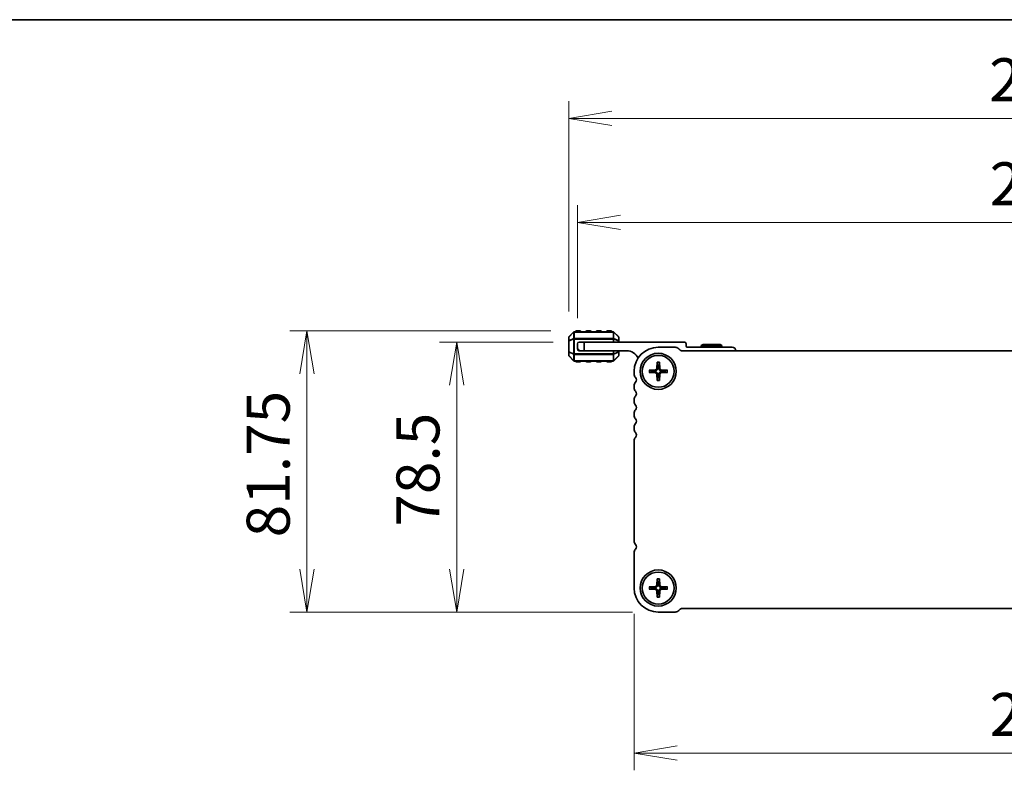
# Model space of a CAD drawing. Units: millimetres. Extents: x 0 to 8068, y 0 to 1405.
# Drawn here: x 1460 to 1746, y 1187 to 1405 of the extents above; entities that cross this region are included whole.
import ezdxf

# ---------------------------------------------------------------- set-up
doc = ezdxf.new("R2010")
doc.units = ezdxf.units.MM
for name, color, linetype, lineweight in [('Border (ISO)', 7, 'Continuous', 35), ('Dimension (ISO)', 7, 'Continuous', 18), ('Dimension (ISO) @ 1', 7, 'Continuous', 18), ('Visible (ISO)', 7, 'Continuous', 35), ('Visible Narrow (ISO)', 7, 'Continuous', 25)]:
    doc.layers.add(name, color=color, linetype=linetype, lineweight=lineweight)
doc.styles.add('Note Text (TK)', font='MS PGothic.ttf')
doc.dimstyles.new('Default - Method 1b (TK)', dxfattribs={"dimscale": 2.5, "dimtxt": 2.5, "dimasz": 2.5, "dimexe": 1, "dimexo": 1.5, "dimgap": 1, "dimtad": 1, "dimrnd": 1e-08, "dimdsep": 46, "dimtxsty": 'Note Text (TK)', "dimblk": 'OPEN', "dimcen": 0.09, "dimdle": 5, "dimclrd": 100, "dimclre": 100, "dimclrt": 7, "dimadec": 1, "dimazin": 1, "dimtfac": 1, "dimtmove": 0, "dimatfit": 3, "dimldrblk": 'OPEN', "dimfxl": 1, "dimtolj": 1, "dimlwd": -1, "dimlwe": -1, "dimarcsym": 0})

# ---------------------------------------------------------------- blocks, each defined once
blk = doc.blocks.new('図面枠 tk図枠')
at = {"layer": 'Border (ISO)'}
blk.add_line((14.5, 289), (405.5, 289), dxfattribs=at)
blk = doc.blocks.new('_Open')
at = {"color": 0, "linetype": 'ByBlock', "lineweight": -2}
for p, q in [((-1, 0.167), (0, 0)), ((-1, -0.167), (0, 0)), ((0, 0), (-1, 0))]:
    blk.add_line(p, q, dxfattribs=at)
blk = doc.blocks.new('*D45')
at = {"layer": 'Defpoints', "color": 0}
for p in [(1638.46, 1239.76), (1870.46, 1239.76), (1870.46, 1191.76)]:
    blk.add_point(p, dxfattribs=at)
at = {"layer": 'Dimension (ISO)', "color": 100}
for p, q in [((1638.46, 1232.26), (1638.46, 1186.76)), ((1870.46, 1232.26), (1870.46, 1186.76)), ((1650.96, 1191.76), (1857.96, 1191.76))]:
    blk.add_line(p, q, dxfattribs=at)
at = {"layer": 'Dimension (ISO)', "color": 100, "xscale": 12.5, "yscale": 12.5, "zscale": 12.5, "rotation": 180}
blk.add_blockref('_Open', (1638.46, 1191.76), dxfattribs=at)
at = {"layer": 'Dimension (ISO)', "color": 100, "xscale": 12.5, "yscale": 12.5, "zscale": 12.5}
blk.add_blockref('_Open', (1870.46, 1191.76), dxfattribs=at)
at = {"layer": 'Dimension (ISO)', "color": 7, "insert": (1741.75, 1203.01), "char_height": 12.5, "attachment_point": 4, "style": 'Note Text (TK)'}
blk.add_mtext('\\A1;232', dxfattribs=at)
blk = doc.blocks.new('*D46')
at = {"layer": 'Defpoints', "color": 0}
for p in [(1586.88, 1311.26), (1622.46, 1311.26), (1645.46, 1232.76)]:
    blk.add_point(p, dxfattribs=at)
at = {"layer": 'Dimension (ISO)', "color": 100}
for p, q in [((1614.96, 1311.26), (1581.88, 1311.26)), ((1586.88, 1245.26), (1586.88, 1298.76)), ((1637.96, 1232.76), (1581.88, 1232.76))]:
    blk.add_line(p, q, dxfattribs=at)
at = {"layer": 'Dimension (ISO)', "color": 100, "xscale": 12.5, "yscale": 12.5, "zscale": 12.5}
for p, rotation in [((1586.88, 1311.26), 90), ((1586.88, 1232.76), 270)]:
    blk.add_blockref('_Open', p, dxfattribs=dict(at, rotation=rotation))
at = {"layer": 'Dimension (ISO)', "color": 7, "insert": (1575.63, 1257.6), "char_height": 12.5, "attachment_point": 4, "rotation": 90, "style": 'Note Text (TK)'}
blk.add_mtext('\\A1;78.5', dxfattribs=at)
blk = doc.blocks.new('*D47')
at = {"layer": 'Defpoints', "color": 0}
for p in [(1543.36, 1314.51), (1621.71, 1314.51), (1645.46, 1232.76)]:
    blk.add_point(p, dxfattribs=at)
at = {"layer": 'Dimension (ISO)', "color": 100}
for p, q in [((1614.21, 1314.51), (1538.36, 1314.51)), ((1543.36, 1245.26), (1543.36, 1302.01)), ((1637.96, 1232.76), (1538.36, 1232.76))]:
    blk.add_line(p, q, dxfattribs=at)
at = {"layer": 'Dimension (ISO)', "color": 100, "xscale": 12.5, "yscale": 12.5, "zscale": 12.5}
for p, rotation in [((1543.36, 1314.51), 90), ((1543.36, 1232.76), 270)]:
    blk.add_blockref('_Open', p, dxfattribs=dict(at, rotation=rotation))
at = {"layer": 'Dimension (ISO)', "color": 7, "insert": (1532.11, 1254.5), "char_height": 12.5, "attachment_point": 4, "rotation": 90, "style": 'Note Text (TK)'}
blk.add_mtext('\\A1;81.75', dxfattribs=at)
blk = doc.blocks.new('*D49')
at = {"layer": 'Defpoints', "color": 0}
for p in [(1621.96, 1346.04), (1621.96, 1310.76), (1886.96, 1310.76)]:
    blk.add_point(p, dxfattribs=at)
at = {"layer": 'Dimension (ISO)', "color": 100}
for p, q in [((1621.96, 1318.26), (1621.96, 1351.04)), ((1886.96, 1318.26), (1886.96, 1351.04)), ((1874.46, 1346.04), (1634.46, 1346.04))]:
    blk.add_line(p, q, dxfattribs=at)
at = {"layer": 'Dimension (ISO)', "color": 100, "xscale": 12.5, "yscale": 12.5, "zscale": 12.5, "rotation": 180}
blk.add_blockref('_Open', (1621.96, 1346.04), dxfattribs=at)
at = {"layer": 'Dimension (ISO)', "color": 100, "xscale": 12.5, "yscale": 12.5, "zscale": 12.5}
blk.add_blockref('_Open', (1886.96, 1346.04), dxfattribs=at)
at = {"layer": 'Dimension (ISO)', "color": 7, "insert": (1741.75, 1357.29), "char_height": 12.5, "attachment_point": 4, "style": 'Note Text (TK)'}
blk.add_mtext('\\A1;265', dxfattribs=at)
blk = doc.blocks.new('*D50')
at = {"layer": 'Defpoints', "color": 0}
for p in [(1889.46, 1376.29), (1619.46, 1312.64), (1889.46, 1312.64)]:
    blk.add_point(p, dxfattribs=at)
at = {"layer": 'Dimension (ISO)', "color": 100}
for p, q in [((1619.46, 1320.14), (1619.46, 1381.29)), ((1889.46, 1320.14), (1889.46, 1381.29)), ((1631.96, 1376.29), (1876.96, 1376.29))]:
    blk.add_line(p, q, dxfattribs=at)
at = {"layer": 'Dimension (ISO)', "color": 100, "xscale": 12.5, "yscale": 12.5, "zscale": 12.5, "rotation": 180}
blk.add_blockref('_Open', (1619.46, 1376.29), dxfattribs=at)
at = {"layer": 'Dimension (ISO)', "color": 100, "xscale": 12.5, "yscale": 12.5, "zscale": 12.5}
blk.add_blockref('_Open', (1889.46, 1376.29), dxfattribs=at)
at = {"layer": 'Dimension (ISO)', "color": 7, "insert": (1741.6, 1387.54), "char_height": 12.5, "attachment_point": 4, "style": 'Note Text (TK)'}
blk.add_mtext('\\A1;270', dxfattribs=at)

msp = doc.modelspace()

# ---------------------------------------------------------------- linework, layer by layer
at = {"layer": 'Visible (ISO)'}
for p, q in [((1620.8705, 1314.1761), (1619.5462, 1312.8519)), ((1632.3341, 1314.264), (1621.0826, 1314.264)), ((1622.7083, 1314.514), (1621.7083, 1314.514)), ((1625.7083, 1314.514), (1624.7083, 1314.514)), ((1628.7083, 1314.514), (1627.7083, 1314.514)), ((1631.7083, 1314.514), (1630.7083, 1314.514)), ((1633.8705, 1312.8519), (1632.5462, 1314.1761)), ((1619.4583, 1312.6397), (1619.4583, 1311.5912)), ((1619.4583, 1311.5912), (1619.4583, 1308.4368)), ((1621.9583, 1309.764), (1621.9583, 1310.764)), ((1622.4583, 1311.264), (1623.9583, 1311.264)), ((1623.9583, 1311.264), (1623.9583, 1308.764)), ((1623.9583, 1311.264), (1653.0583, 1311.264)), ((1633.9583, 1311.5912), (1633.9583, 1312.6397)), ((1633.9583, 1311.264), (1633.9583, 1311.5912)), ((1653.5583, 1310.764), (1653.5583, 1310.064)), ((1658.478, 1310.564), (1657.9583, 1310.264)), ((1658.478, 1310.564), (1663.4387, 1310.564)), ((1663.4387, 1310.564), (1663.9583, 1310.264)), ((1619.4583, 1308.4368), (1619.4583, 1307.3883)), ((1621.9583, 1309.264), (1621.9583, 1309.764)), ((1622.4583, 1308.764), (1622.9583, 1308.764)), ((1623.9583, 1308.764), (1622.9583, 1308.764)), ((1636.2583, 1308.764), (1623.9583, 1308.764)), ((1633.9583, 1308.4368), (1633.9583, 1308.764)), ((1633.9583, 1307.3883), (1633.9583, 1308.4368)), ((1650.3365, 1309.764), (1645.4583, 1309.764)), ((1651.8114, 1308.9104), (1651.3972, 1309.3247)), ((1856.7517, 1308.764), (1652.1649, 1308.764)), ((1653.8583, 1309.764), (1666.9583, 1309.764)), ((1663.9583, 1310.264), (1657.9583, 1310.264)), ((1657.9583, 1310.264), (1657.9583, 1309.764)), ((1663.9583, 1310.264), (1663.9583, 1309.764)), ((1619.5462, 1307.1761), (1620.8705, 1305.8519)), ((1621.0826, 1305.764), (1632.3341, 1305.764)), ((1621.7083, 1305.514), (1622.7083, 1305.514)), ((1624.7083, 1305.514), (1625.7083, 1305.514)), ((1627.7083, 1305.514), (1628.7083, 1305.514)), ((1630.7083, 1305.514), (1631.7083, 1305.514)), ((1632.5462, 1305.8519), (1633.8705, 1307.1761)), ((1645.1335, 1305.4259), (1645.017, 1303.5598)), ((1645.7832, 1305.4259), (1645.8997, 1303.5598)), ((1638.4583, 1302.764), (1638.4583, 1301.9989)), ((1642.7964, 1303.0888), (1644.6625, 1303.2053)), ((1642.7964, 1302.4392), (1644.6625, 1302.3227)), ((1645.1335, 1300.1021), (1645.017, 1301.9682)), ((1645.7832, 1300.1021), (1645.8997, 1301.9682)), ((1648.1203, 1303.0888), (1646.2542, 1303.2053)), ((1648.1203, 1302.4392), (1646.2542, 1302.3227)), ((1638.4583, 1298.5291), (1638.4583, 1297.9989)), ((1638.4583, 1294.5291), (1638.4583, 1293.9989)), ((1638.4583, 1290.5291), (1638.4583, 1289.9989)), ((1638.4583, 1286.5291), (1638.4583, 1285.9989)), ((1638.4583, 1282.5291), (1638.4583, 1253.4989)), ((1638.4583, 1250.0291), (1638.4583, 1239.764)), ((1645.1335, 1242.4259), (1645.017, 1240.5598)), ((1645.7832, 1242.4259), (1645.8997, 1240.5598)), ((1642.7964, 1240.0888), (1644.6625, 1240.2053)), ((1642.7964, 1239.4392), (1644.6625, 1239.3227)), ((1645.1335, 1237.1021), (1645.017, 1238.9682)), ((1645.7832, 1237.1021), (1645.8997, 1238.9682)), ((1648.1203, 1240.0888), (1646.2542, 1240.2053)), ((1648.1203, 1239.4392), (1646.2542, 1239.3227)), ((1651.3972, 1233.2033), (1651.8114, 1233.6176)), ((1652.1649, 1233.764), (1856.7517, 1233.764)), ((1645.4583, 1232.764), (1650.3365, 1232.764))]:
    msp.add_line(p, q, dxfattribs=at)
for centre, radius in [((1645.4583, 1302.764), 5.25), ((1645.4583, 1302.764), 4.65), ((1645.4583, 1239.764), 5.25), ((1645.4583, 1239.764), 4.65)]:
    msp.add_circle(centre, radius, dxfattribs=at)
for centre, radius, start, end in [((1621.0826, 1313.964), 0.3, 90, 135), ((1621.7083, 1314.264), 0.25, 90, 180), ((1622.7083, 1314.264), 0.25, 0, 90), ((1624.7083, 1314.264), 0.25, 90, 180), ((1625.7083, 1314.264), 0.25, 0, 90), ((1627.7083, 1314.264), 0.25, 90, 180), ((1628.7083, 1314.264), 0.25, 0, 90), ((1630.7083, 1314.264), 0.25, 90, 180), ((1631.7083, 1314.264), 0.25, 0, 90), ((1632.3341, 1313.964), 0.3, 45, 90), ((1619.7583, 1312.6397), 0.3, 135, 180), ((1622.4583, 1310.764), 0.5, 90, 180), ((1633.6583, 1312.6397), 0.3, 0, 45), ((1653.0583, 1310.764), 0.5, 0, 90), ((1622.9583, 1309.764), 1, 180, 270), ((1622.4583, 1309.264), 0.5, 180, 270), ((1636.2583, 1305.088), 3.676, 24.380307, 90), ((1645.4583, 1302.764), 7, 90, 180), ((1650.3365, 1308.264), 1.5, 45.000001, 90), ((1652.1649, 1309.264), 0.5, 225.000001, 270), ((1653.8583, 1310.064), 0.3, 180, 270), ((1666.9583, 1308.764), 1, 0, 90), ((1619.7583, 1307.3883), 0.3, 180, 225), ((1621.0826, 1306.064), 0.3, 225, 270), ((1621.7083, 1305.764), 0.25, 180, 270), ((1622.7083, 1305.764), 0.25, 270, 0), ((1624.7083, 1305.764), 0.25, 180, 270), ((1625.7083, 1305.764), 0.25, 270, 0), ((1627.7083, 1305.764), 0.25, 180, 270), ((1628.7083, 1305.764), 0.25, 270, 0), ((1630.7083, 1305.764), 0.25, 180, 270), ((1631.7083, 1305.764), 0.25, 270, 0), ((1632.3341, 1306.064), 0.3, 270, 315), ((1633.6583, 1307.3883), 0.3, 315, 0), ((1639.9583, 1301.9989), 1.5, 180, 223.94552), ((1645.4583, 1302.764), 1.3669, 172.023009, 187.976991), ((1644.6389, 1303.5834), 0.3789, 273.572174, 356.427826), ((1644.6389, 1301.9446), 0.3789, 3.572174, 86.427826), ((1645.4583, 1302.764), 1.3669, 82.023009, 97.976991), ((1646.2778, 1303.5834), 0.3789, 183.572174, 266.427826), ((1646.2778, 1301.9446), 0.3789, 93.572174, 176.427826), ((1645.4583, 1302.764), 1.3669, 352.023009, 7.976991), ((1639.9583, 1298.5291), 1.5, 136.05448, 180), ((1638.1583, 1300.264), 1, 316.05448, 43.94552), ((1645.4583, 1302.764), 1.3669, 262.023009, 277.976991), ((1639.9583, 1297.9989), 1.5, 180, 223.94552), ((1638.1583, 1296.264), 1, 316.05448, 43.94552), ((1639.9583, 1294.5291), 1.5, 136.05448, 180), ((1639.9583, 1293.9989), 1.5, 180, 223.94552), ((1639.9583, 1290.5291), 1.5, 136.05448, 180), ((1638.1583, 1292.264), 1, 316.05448, 43.94552), ((1639.9583, 1289.9989), 1.5, 180, 223.94552), ((1639.9583, 1286.5291), 1.5, 136.05448, 180), ((1638.1583, 1288.264), 1, 316.05448, 43.94552), ((1639.9583, 1285.9989), 1.5, 180, 223.94552), ((1638.1583, 1284.264), 1, 316.05448, 43.94552), ((1639.9583, 1282.5291), 1.5, 136.05448, 180), ((1639.9583, 1253.4989), 1.5, 180, 223.94552), ((1639.9583, 1250.0291), 1.5, 136.05448, 180), ((1638.1583, 1251.764), 1, 316.05448, 43.94552), ((1645.4583, 1239.764), 7, 180, 270), ((1645.4583, 1239.764), 1.3669, 172.023009, 187.976991), ((1644.6389, 1240.5834), 0.3789, 273.572174, 356.427826), ((1644.6389, 1238.9446), 0.3789, 3.572174, 86.427826), ((1645.4583, 1239.764), 1.3669, 82.023009, 97.976991), ((1646.2778, 1240.5834), 0.3789, 183.572174, 266.427826), ((1646.2778, 1238.9446), 0.3789, 93.572174, 176.427826), ((1645.4583, 1239.764), 1.3669, 352.023009, 7.976991), ((1645.4583, 1239.764), 1.3669, 262.023009, 277.976991), ((1650.3365, 1234.264), 1.5, 270, 314.999999), ((1652.1649, 1233.264), 0.5, 90, 134.999999)]:
    msp.add_arc(centre, radius, start, end, dxfattribs=at)
for points, knots in [([(1645.1325, 1305.3068), (1645.1318, 1305.3131), (1645.1313, 1305.322), (1645.1307, 1305.3429), (1645.1308, 1305.3593), (1645.1316, 1305.3898), (1645.1325, 1305.4093), (1645.1335, 1305.4259)], [0.0452781116, 0.0452781116, 0.0452781116, 0.0452781116, 0.0492407076, 0.0492407076, 0.0541562888, 0.0541562888, 0.0591455859, 0.0591455859, 0.0591455859, 0.0591455859]), ([(1645.7832, 1305.4259), (1645.7842, 1305.4093), (1645.7851, 1305.3898), (1645.7859, 1305.3593), (1645.7859, 1305.3429), (1645.7854, 1305.322), (1645.7849, 1305.3131), (1645.7842, 1305.3068)], [0.0198419975, 0.0198419975, 0.0198419975, 0.0198419975, 0.0248312945, 0.0248312945, 0.0297468757, 0.0297468757, 0.0337094717, 0.0337094717, 0.0337094717, 0.0337094717]), ([(1642.7964, 1303.0888), (1642.813, 1303.0899), (1642.8326, 1303.0907), (1642.8631, 1303.0915), (1642.8794, 1303.0916), (1642.9004, 1303.0911), (1642.9092, 1303.0905), (1642.9156, 1303.0899)], [0.0198419975, 0.0198419975, 0.0198419975, 0.0198419975, 0.0248312945, 0.0248312945, 0.0297468757, 0.0297468757, 0.0337094717, 0.0337094717, 0.0337094717, 0.0337094717]), ([(1642.9156, 1302.4382), (1642.9092, 1302.4375), (1642.9004, 1302.4369), (1642.8794, 1302.4364), (1642.8631, 1302.4365), (1642.8326, 1302.4373), (1642.813, 1302.4381), (1642.7964, 1302.4392)], [0.0452781116, 0.0452781116, 0.0452781116, 0.0452781116, 0.0492407076, 0.0492407076, 0.0541562888, 0.0541562888, 0.0591455859, 0.0591455859, 0.0591455859, 0.0591455859]), ([(1645.259, 1303.5447), (1645.258, 1303.4873), (1645.2485, 1303.4294), (1645.2198, 1303.3358), (1645.2011, 1303.2915), (1645.1516, 1303.2076), (1645.1206, 1303.1679), (1645.0544, 1303.1017), (1645.0148, 1303.0708), (1644.9309, 1303.0213), (1644.8865, 1303.0025), (1644.793, 1302.9738), (1644.735, 1302.9643), (1644.6776, 1302.9633)], [0.278726304, 0.278726304, 0.278726304, 0.278726304, 0.2965573798, 0.2965573798, 0.3106044762, 0.3106044762, 0.3246515727, 0.3246515727, 0.3386986692, 0.3386986692, 0.3527457657, 0.3527457657, 0.3705768414, 0.3705768414, 0.3705768414, 0.3705768414]), ([(1644.6776, 1302.5647), (1644.735, 1302.5637), (1644.793, 1302.5542), (1644.8865, 1302.5255), (1644.9309, 1302.5067), (1645.0148, 1302.4572), (1645.0544, 1302.4263), (1645.1206, 1302.3601), (1645.1516, 1302.3204), (1645.2011, 1302.2365), (1645.2198, 1302.1922), (1645.2485, 1302.0986), (1645.258, 1302.0407), (1645.259, 1301.9833)], [0.278726304, 0.278726304, 0.278726304, 0.278726304, 0.2965573798, 0.2965573798, 0.3106044762, 0.3106044762, 0.3246515727, 0.3246515727, 0.3386986692, 0.3386986692, 0.3527457657, 0.3527457657, 0.3705768414, 0.3705768414, 0.3705768414, 0.3705768414]), ([(1646.2391, 1302.9633), (1646.1817, 1302.9643), (1646.1237, 1302.9738), (1646.0301, 1303.0025), (1645.9858, 1303.0213), (1645.9019, 1303.0708), (1645.8623, 1303.1017), (1645.7961, 1303.1679), (1645.7651, 1303.2076), (1645.7156, 1303.2915), (1645.6969, 1303.3358), (1645.6682, 1303.4294), (1645.6586, 1303.4873), (1645.6576, 1303.5447)], [0.278726304, 0.278726304, 0.278726304, 0.278726304, 0.2965573798, 0.2965573798, 0.3106044762, 0.3106044762, 0.3246515727, 0.3246515727, 0.3386986692, 0.3386986692, 0.3527457657, 0.3527457657, 0.3705768414, 0.3705768414, 0.3705768414, 0.3705768414]), ([(1645.6576, 1301.9833), (1645.6586, 1302.0407), (1645.6682, 1302.0986), (1645.6969, 1302.1922), (1645.7156, 1302.2365), (1645.7651, 1302.3204), (1645.7961, 1302.3601), (1645.8623, 1302.4263), (1645.9019, 1302.4572), (1645.9858, 1302.5067), (1646.0301, 1302.5255), (1646.1237, 1302.5542), (1646.1817, 1302.5637), (1646.2391, 1302.5647)], [0.278726304, 0.278726304, 0.278726304, 0.278726304, 0.2965573798, 0.2965573798, 0.3106044762, 0.3106044762, 0.3246515727, 0.3246515727, 0.3386986692, 0.3386986692, 0.3527457657, 0.3527457657, 0.3705768414, 0.3705768414, 0.3705768414, 0.3705768414]), ([(1648.0011, 1303.0899), (1648.0074, 1303.0905), (1648.0163, 1303.0911), (1648.0372, 1303.0916), (1648.0536, 1303.0915), (1648.0841, 1303.0907), (1648.1037, 1303.0899), (1648.1203, 1303.0888)], [0.0452781116, 0.0452781116, 0.0452781116, 0.0452781116, 0.0492407076, 0.0492407076, 0.0541562888, 0.0541562888, 0.0591455859, 0.0591455859, 0.0591455859, 0.0591455859]), ([(1648.1203, 1302.4392), (1648.1037, 1302.4381), (1648.0841, 1302.4373), (1648.0536, 1302.4365), (1648.0372, 1302.4364), (1648.0163, 1302.4369), (1648.0074, 1302.4375), (1648.0011, 1302.4382)], [0.0198419975, 0.0198419975, 0.0198419975, 0.0198419975, 0.0248312945, 0.0248312945, 0.0297468757, 0.0297468757, 0.0337094717, 0.0337094717, 0.0337094717, 0.0337094717]), ([(1645.1335, 1300.1021), (1645.1325, 1300.1187), (1645.1316, 1300.1382), (1645.1308, 1300.1687), (1645.1307, 1300.1851), (1645.1313, 1300.206), (1645.1318, 1300.2149), (1645.1325, 1300.2212)], [0.0198419975, 0.0198419975, 0.0198419975, 0.0198419975, 0.0248312945, 0.0248312945, 0.0297468757, 0.0297468757, 0.0337094717, 0.0337094717, 0.0337094717, 0.0337094717]), ([(1645.7842, 1300.2212), (1645.7849, 1300.2149), (1645.7854, 1300.206), (1645.7859, 1300.1851), (1645.7859, 1300.1687), (1645.7851, 1300.1382), (1645.7842, 1300.1187), (1645.7832, 1300.1021)], [0.0452781116, 0.0452781116, 0.0452781116, 0.0452781116, 0.0492407076, 0.0492407076, 0.0541562888, 0.0541562888, 0.0591455859, 0.0591455859, 0.0591455859, 0.0591455859]), ([(1645.1325, 1242.3068), (1645.1318, 1242.3131), (1645.1313, 1242.322), (1645.1307, 1242.3429), (1645.1308, 1242.3593), (1645.1316, 1242.3898), (1645.1325, 1242.4093), (1645.1335, 1242.4259)], [0.0452781116, 0.0452781116, 0.0452781116, 0.0452781116, 0.0492407076, 0.0492407076, 0.0541562888, 0.0541562888, 0.0591455859, 0.0591455859, 0.0591455859, 0.0591455859]), ([(1645.7832, 1242.4259), (1645.7842, 1242.4093), (1645.7851, 1242.3898), (1645.7859, 1242.3593), (1645.7859, 1242.3429), (1645.7854, 1242.322), (1645.7849, 1242.3131), (1645.7842, 1242.3068)], [0.0198419975, 0.0198419975, 0.0198419975, 0.0198419975, 0.0248312945, 0.0248312945, 0.0297468757, 0.0297468757, 0.0337094717, 0.0337094717, 0.0337094717, 0.0337094717]), ([(1642.7964, 1240.0888), (1642.813, 1240.0899), (1642.8326, 1240.0907), (1642.8631, 1240.0915), (1642.8794, 1240.0916), (1642.9004, 1240.0911), (1642.9092, 1240.0905), (1642.9156, 1240.0899)], [0.0198419975, 0.0198419975, 0.0198419975, 0.0198419975, 0.0248312945, 0.0248312945, 0.0297468757, 0.0297468757, 0.0337094717, 0.0337094717, 0.0337094717, 0.0337094717]), ([(1642.9156, 1239.4382), (1642.9092, 1239.4375), (1642.9004, 1239.4369), (1642.8794, 1239.4364), (1642.8631, 1239.4365), (1642.8326, 1239.4373), (1642.813, 1239.4381), (1642.7964, 1239.4392)], [0.0452781116, 0.0452781116, 0.0452781116, 0.0452781116, 0.0492407076, 0.0492407076, 0.0541562888, 0.0541562888, 0.0591455859, 0.0591455859, 0.0591455859, 0.0591455859]), ([(1645.259, 1240.5447), (1645.258, 1240.4873), (1645.2485, 1240.4294), (1645.2198, 1240.3358), (1645.2011, 1240.2915), (1645.1516, 1240.2076), (1645.1206, 1240.1679), (1645.0544, 1240.1017), (1645.0148, 1240.0708), (1644.9309, 1240.0213), (1644.8865, 1240.0025), (1644.793, 1239.9738), (1644.735, 1239.9643), (1644.6776, 1239.9633)], [0.278726304, 0.278726304, 0.278726304, 0.278726304, 0.2965573798, 0.2965573798, 0.3106044762, 0.3106044762, 0.3246515727, 0.3246515727, 0.3386986692, 0.3386986692, 0.3527457657, 0.3527457657, 0.3705768414, 0.3705768414, 0.3705768414, 0.3705768414]), ([(1644.6776, 1239.5647), (1644.735, 1239.5637), (1644.793, 1239.5542), (1644.8865, 1239.5255), (1644.9309, 1239.5067), (1645.0148, 1239.4572), (1645.0544, 1239.4263), (1645.1206, 1239.3601), (1645.1516, 1239.3204), (1645.2011, 1239.2365), (1645.2198, 1239.1922), (1645.2485, 1239.0986), (1645.258, 1239.0407), (1645.259, 1238.9833)], [0.278726304, 0.278726304, 0.278726304, 0.278726304, 0.2965573798, 0.2965573798, 0.3106044762, 0.3106044762, 0.3246515727, 0.3246515727, 0.3386986692, 0.3386986692, 0.3527457657, 0.3527457657, 0.3705768414, 0.3705768414, 0.3705768414, 0.3705768414]), ([(1646.2391, 1239.9633), (1646.1817, 1239.9643), (1646.1237, 1239.9738), (1646.0301, 1240.0025), (1645.9858, 1240.0213), (1645.9019, 1240.0708), (1645.8623, 1240.1017), (1645.7961, 1240.1679), (1645.7651, 1240.2076), (1645.7156, 1240.2915), (1645.6969, 1240.3358), (1645.6682, 1240.4294), (1645.6586, 1240.4873), (1645.6576, 1240.5447)], [0.278726304, 0.278726304, 0.278726304, 0.278726304, 0.2965573798, 0.2965573798, 0.3106044762, 0.3106044762, 0.3246515727, 0.3246515727, 0.3386986692, 0.3386986692, 0.3527457657, 0.3527457657, 0.3705768414, 0.3705768414, 0.3705768414, 0.3705768414]), ([(1645.6576, 1238.9833), (1645.6586, 1239.0407), (1645.6682, 1239.0986), (1645.6969, 1239.1922), (1645.7156, 1239.2365), (1645.7651, 1239.3204), (1645.7961, 1239.3601), (1645.8623, 1239.4263), (1645.9019, 1239.4572), (1645.9858, 1239.5067), (1646.0301, 1239.5255), (1646.1237, 1239.5542), (1646.1817, 1239.5637), (1646.2391, 1239.5647)], [0.278726304, 0.278726304, 0.278726304, 0.278726304, 0.2965573798, 0.2965573798, 0.3106044762, 0.3106044762, 0.3246515727, 0.3246515727, 0.3386986692, 0.3386986692, 0.3527457657, 0.3527457657, 0.3705768414, 0.3705768414, 0.3705768414, 0.3705768414]), ([(1648.0011, 1240.0899), (1648.0074, 1240.0905), (1648.0163, 1240.0911), (1648.0372, 1240.0916), (1648.0536, 1240.0915), (1648.0841, 1240.0907), (1648.1037, 1240.0899), (1648.1203, 1240.0888)], [0.0452781116, 0.0452781116, 0.0452781116, 0.0452781116, 0.0492407076, 0.0492407076, 0.0541562888, 0.0541562888, 0.0591455859, 0.0591455859, 0.0591455859, 0.0591455859]), ([(1648.1203, 1239.4392), (1648.1037, 1239.4381), (1648.0841, 1239.4373), (1648.0536, 1239.4365), (1648.0372, 1239.4364), (1648.0163, 1239.4369), (1648.0074, 1239.4375), (1648.0011, 1239.4382)], [0.0198419975, 0.0198419975, 0.0198419975, 0.0198419975, 0.0248312945, 0.0248312945, 0.0297468757, 0.0297468757, 0.0337094717, 0.0337094717, 0.0337094717, 0.0337094717]), ([(1645.1335, 1237.1021), (1645.1325, 1237.1187), (1645.1316, 1237.1382), (1645.1308, 1237.1687), (1645.1307, 1237.1851), (1645.1313, 1237.206), (1645.1318, 1237.2149), (1645.1325, 1237.2212)], [0.0198419975, 0.0198419975, 0.0198419975, 0.0198419975, 0.0248312945, 0.0248312945, 0.0297468757, 0.0297468757, 0.0337094717, 0.0337094717, 0.0337094717, 0.0337094717]), ([(1645.7842, 1237.2212), (1645.7849, 1237.2149), (1645.7854, 1237.206), (1645.7859, 1237.1851), (1645.7859, 1237.1687), (1645.7851, 1237.1382), (1645.7842, 1237.1187), (1645.7832, 1237.1021)], [0.0452781116, 0.0452781116, 0.0452781116, 0.0452781116, 0.0492407076, 0.0492407076, 0.0541562888, 0.0541562888, 0.0591455859, 0.0591455859, 0.0591455859, 0.0591455859])]:
    msp.add_open_spline(points, degree=3, knots=knots, dxfattribs=at)
for points, weights in [([(1645.1325, 1305.3068), (1645.2214, 1304.5306), (1645.2686, 1304.1177)], [1.00221682309, 1.05135723475, 1]), ([(1645.648, 1304.1177), (1645.6953, 1304.5306), (1645.7842, 1305.3068)], [1, 1.05135724536, 1.0022168235]), ([(1644.1047, 1302.9537), (1643.6917, 1303.001), (1642.9156, 1303.0899)], [1, 1.0513572438, 1.00221682344]), ([(1642.9156, 1302.4382), (1643.6917, 1302.527), (1644.1047, 1302.5743)], [1.00221682344, 1.05135724376, 1]), ([(1644.6776, 1302.9633), (1644.4658, 1302.9596), (1644.1047, 1302.9537)], [1.55752619738, 1.29471148087, 1]), ([(1644.1047, 1302.5743), (1644.4658, 1302.5684), (1644.6776, 1302.5647)], [1, 1.29471148087, 1.55752619738]), ([(1645.2686, 1304.1177), (1645.2627, 1303.7565), (1645.259, 1303.5447)], [1, 1.29471148087, 1.55752619738]), ([(1645.259, 1301.9833), (1645.2627, 1301.7715), (1645.2686, 1301.4103)], [1.55752619738, 1.29471148087, 1]), ([(1645.6576, 1303.5447), (1645.6539, 1303.7565), (1645.648, 1304.1177)], [1.55752619738, 1.29471148087, 1]), ([(1645.648, 1301.4103), (1645.6539, 1301.7715), (1645.6576, 1301.9833)], [1, 1.29471148087, 1.55752619738]), ([(1646.812, 1302.9537), (1646.4509, 1302.9596), (1646.2391, 1302.9633)], [1, 1.29471148087, 1.55752619738]), ([(1646.2391, 1302.5647), (1646.4509, 1302.5684), (1646.812, 1302.5743)], [1.55752619738, 1.29471148087, 1]), ([(1648.0011, 1303.0899), (1647.225, 1303.001), (1646.812, 1302.9537)], [1.00221682344, 1.05135724376, 1]), ([(1646.812, 1302.5743), (1647.225, 1302.527), (1648.0011, 1302.4382)], [1, 1.05135725364, 1.00221682383]), ([(1645.2686, 1301.4103), (1645.2214, 1300.9974), (1645.1325, 1300.2212)], [1, 1.05135724536, 1.0022168235]), ([(1645.7842, 1300.2212), (1645.6953, 1300.9974), (1645.648, 1301.4103)], [1.00221682309, 1.05135723475, 1]), ([(1645.1325, 1242.3068), (1645.2214, 1241.5306), (1645.2686, 1241.1177)], [1.00221682309, 1.05135723475, 1]), ([(1645.648, 1241.1177), (1645.6953, 1241.5306), (1645.7842, 1242.3068)], [1, 1.05135724536, 1.0022168235]), ([(1644.1047, 1239.9537), (1643.6917, 1240.001), (1642.9156, 1240.0899)], [1, 1.0513572438, 1.00221682344]), ([(1642.9156, 1239.4382), (1643.6917, 1239.527), (1644.1047, 1239.5743)], [1.00221682344, 1.05135724376, 1]), ([(1644.6776, 1239.9633), (1644.4658, 1239.9596), (1644.1047, 1239.9537)], [1.55752619738, 1.29471148087, 1]), ([(1644.1047, 1239.5743), (1644.4658, 1239.5684), (1644.6776, 1239.5647)], [1, 1.29471148087, 1.55752619738]), ([(1645.2686, 1241.1177), (1645.2627, 1240.7565), (1645.259, 1240.5447)], [1, 1.29471148087, 1.55752619738]), ([(1645.259, 1238.9833), (1645.2627, 1238.7715), (1645.2686, 1238.4103)], [1.55752619738, 1.29471148087, 1]), ([(1645.6576, 1240.5447), (1645.6539, 1240.7565), (1645.648, 1241.1177)], [1.55752619738, 1.29471148087, 1]), ([(1645.648, 1238.4103), (1645.6539, 1238.7715), (1645.6576, 1238.9833)], [1, 1.29471148087, 1.55752619738]), ([(1646.812, 1239.9537), (1646.4509, 1239.9596), (1646.2391, 1239.9633)], [1, 1.29471148087, 1.55752619738]), ([(1646.2391, 1239.5647), (1646.4509, 1239.5684), (1646.812, 1239.5743)], [1.55752619738, 1.29471148087, 1]), ([(1648.0011, 1240.0899), (1647.225, 1240.001), (1646.812, 1239.9537)], [1.00221682344, 1.05135724376, 1]), ([(1646.812, 1239.5743), (1647.225, 1239.527), (1648.0011, 1239.4382)], [1, 1.05135725364, 1.00221682383]), ([(1645.2686, 1238.4103), (1645.2214, 1237.9974), (1645.1325, 1237.2212)], [1, 1.05135724536, 1.0022168235]), ([(1645.7842, 1237.2212), (1645.6953, 1237.9974), (1645.648, 1238.4103)], [1.00221682309, 1.05135723475, 1])]:
    msp.add_rational_spline(points, weights, degree=2, dxfattribs=at)
at = {"layer": 'Visible Narrow (ISO)'}
for p, q in [((1619.5462, 1312.7897), (1620.8705, 1314.114)), ((1620.8705, 1314.114), (1620.8705, 1312.2897)), ((1621.0826, 1314.1761), (1621.0826, 1314.264)), ((1621.0826, 1314.1761), (1632.3341, 1314.1761)), ((1621.0826, 1312.3519), (1621.0826, 1314.1761)), ((1621.7083, 1314.514), (1621.7083, 1314.264)), ((1622.7083, 1314.264), (1622.7083, 1314.514)), ((1624.7083, 1314.514), (1624.7083, 1314.264)), ((1625.7083, 1314.264), (1625.7083, 1314.514)), ((1627.7083, 1314.514), (1627.7083, 1314.264)), ((1628.7083, 1314.264), (1628.7083, 1314.514)), ((1630.7083, 1314.514), (1630.7083, 1314.264)), ((1631.7083, 1314.264), (1631.7083, 1314.514)), ((1632.3341, 1314.1761), (1632.3341, 1314.264)), ((1632.3341, 1314.1761), (1632.3341, 1312.3519)), ((1632.5462, 1312.2897), (1632.5462, 1314.114)), ((1632.5462, 1314.114), (1633.8705, 1312.7897)), ((1619.5462, 1311.5912), (1619.4583, 1311.5912)), ((1619.5462, 1311.7412), (1619.5462, 1312.7897)), ((1620.8705, 1312.2897), (1619.5462, 1311.7412)), ((1619.5462, 1311.5912), (1620.8705, 1312.1397)), ((1619.5462, 1308.4368), (1619.5462, 1311.5912)), ((1620.8705, 1312.1397), (1621.0826, 1312.1397)), ((1620.8705, 1312.1397), (1620.8705, 1307.8883)), ((1621.0826, 1312.3519), (1621.0826, 1312.1397)), ((1632.3341, 1312.3519), (1621.0826, 1312.3519)), ((1621.0826, 1307.8883), (1621.0826, 1312.1397)), ((1621.0826, 1312.1397), (1632.3341, 1312.1397)), ((1632.3341, 1312.3519), (1632.3341, 1312.1397)), ((1632.5462, 1312.1397), (1632.3341, 1312.1397)), ((1632.3341, 1312.1397), (1632.3341, 1311.264)), ((1633.8705, 1311.7412), (1632.5462, 1312.2897)), ((1632.5462, 1311.264), (1632.5462, 1312.1397)), ((1632.5462, 1312.1397), (1633.8705, 1311.5912)), ((1633.8705, 1312.7897), (1633.8705, 1311.7412)), ((1633.9583, 1311.5912), (1633.8705, 1311.5912)), ((1633.8705, 1311.5912), (1633.8705, 1311.264)), ((1619.4583, 1308.4368), (1619.5462, 1308.4368)), ((1620.8705, 1307.8883), (1619.5462, 1308.4368)), ((1619.5462, 1307.2383), (1619.5462, 1308.2868)), ((1619.5462, 1308.2868), (1620.8705, 1307.7383)), ((1620.8705, 1307.8883), (1621.0826, 1307.8883)), ((1620.8705, 1307.7383), (1620.8705, 1305.914)), ((1621.0826, 1307.6761), (1621.0826, 1307.8883)), ((1632.3341, 1307.8883), (1621.0826, 1307.8883)), ((1621.0826, 1307.6761), (1632.3341, 1307.6761)), ((1621.0826, 1305.8519), (1621.0826, 1307.6761)), ((1632.3341, 1308.764), (1632.3341, 1307.8883)), ((1632.3341, 1307.6761), (1632.3341, 1307.8883)), ((1632.5462, 1307.8883), (1632.3341, 1307.8883)), ((1632.3341, 1307.6761), (1632.3341, 1305.8519)), ((1632.5462, 1307.8883), (1632.5462, 1308.764)), ((1633.8705, 1308.4368), (1632.5462, 1307.8883)), ((1632.5462, 1307.7383), (1633.8705, 1308.2868)), ((1632.5462, 1305.914), (1632.5462, 1307.7383)), ((1633.8705, 1308.764), (1633.8705, 1308.4368)), ((1633.8705, 1308.4368), (1633.9583, 1308.4368)), ((1633.8705, 1308.2868), (1633.8705, 1307.2383)), ((1620.8705, 1305.914), (1619.5462, 1307.2383)), ((1621.0826, 1305.8519), (1621.0826, 1305.764)), ((1632.3341, 1305.8519), (1621.0826, 1305.8519)), ((1621.7083, 1305.764), (1621.7083, 1305.514)), ((1622.7083, 1305.514), (1622.7083, 1305.764)), ((1624.7083, 1305.764), (1624.7083, 1305.514)), ((1625.7083, 1305.514), (1625.7083, 1305.764)), ((1627.7083, 1305.764), (1627.7083, 1305.514)), ((1628.7083, 1305.514), (1628.7083, 1305.764)), ((1630.7083, 1305.764), (1630.7083, 1305.514)), ((1631.7083, 1305.514), (1631.7083, 1305.764)), ((1632.3341, 1305.8519), (1632.3341, 1305.764)), ((1633.8705, 1307.2383), (1632.5462, 1305.914)), ((1644.6625, 1303.2053), (1644.6776, 1302.9633)), ((1644.6625, 1302.3227), (1644.6776, 1302.5647)), ((1645.017, 1303.5598), (1645.259, 1303.5447)), ((1645.017, 1301.9682), (1645.259, 1301.9833)), ((1645.8997, 1303.5598), (1645.6576, 1303.5447)), ((1645.8997, 1301.9682), (1645.6576, 1301.9833)), ((1646.2542, 1303.2053), (1646.2391, 1302.9633)), ((1646.2542, 1302.3227), (1646.2391, 1302.5647)), ((1644.6625, 1240.2053), (1644.6776, 1239.9633)), ((1644.6625, 1239.3227), (1644.6776, 1239.5647)), ((1645.017, 1240.5598), (1645.259, 1240.5447)), ((1645.017, 1238.9682), (1645.259, 1238.9833)), ((1645.8997, 1240.5598), (1645.6576, 1240.5447)), ((1645.8997, 1238.9682), (1645.6576, 1238.9833)), ((1646.2542, 1240.2053), (1646.2391, 1239.9633)), ((1646.2542, 1239.3227), (1646.2391, 1239.5647))]:
    msp.add_line(p, q, dxfattribs=at)
for centre, radius, start, end in [((1645.4583, 1302.764), 2.5636, 82.697389, 97.302611), ((1645.4583, 1302.764), 2.6817, 83.042931, 96.957069), ((1645.4583, 1302.764), 2.6817, 173.042931, 186.957069), ((1645.4583, 1302.764), 2.5636, 172.697389, 187.302611), ((1645.4583, 1302.764), 2.5636, 352.697389, 7.302611), ((1645.4583, 1302.764), 2.6817, 353.042931, 6.957069), ((1645.4583, 1302.764), 2.5636, 262.697389, 277.302611), ((1645.4583, 1302.764), 2.6817, 263.042931, 276.957069), ((1645.4583, 1239.764), 2.5636, 82.697389, 97.302611), ((1645.4583, 1239.764), 2.6817, 83.042931, 96.957069), ((1645.4583, 1239.764), 2.6817, 173.042931, 186.957069), ((1645.4583, 1239.764), 2.5636, 172.697389, 187.302611), ((1645.4583, 1239.764), 2.5636, 352.697389, 7.302611), ((1645.4583, 1239.764), 2.6817, 353.042931, 6.957069), ((1645.4583, 1239.764), 2.5636, 262.697389, 277.302611), ((1645.4583, 1239.764), 2.6817, 263.042931, 276.957069)]:
    msp.add_arc(centre, radius, start, end, dxfattribs=at)
for centre, major_axis, ratio, start_param, end_param in [((1621.0826, 1313.964), (-0.2121, 0.2121), 0.28108464, 0, 0.54802841), ((1621.0826, 1313.964), (0.3, 0), 0.70710678, 1.57079633, 2.35619449), ((1632.3341, 1313.964), (-0.3, 0), 0.70710678, 3.92699082, 4.71238898), ((1632.3341, 1313.964), (0.2121, 0.2121), 0.28108464, 5.7351569, 6.28318531), ((1619.7583, 1312.6397), (-0.3, 0), 0.70710678, 5.49778714, 6.28318531), ((1619.7583, 1311.5912), (-0.3, 0), 0.70710678, 5.49778714, 6.28318531), ((1619.7583, 1312.6397), (-0.2121, 0.2121), 0.28108464, 0, 0.54802841), ((1619.7583, 1311.5912), (-0.1148, 0.2772), 0.67859834, 0.74875372, 1.29678212), ((1621.0826, 1312.1397), (0.1148, -0.2772), 0.67859834, 3.89034637, 4.43837478), ((1621.0826, 1312.1397), (0.3, 0), 0.70710678, 1.57079633, 2.35619449), ((1632.3341, 1312.1397), (-0.3, 0), 0.70710678, 3.92699082, 4.71238898), ((1632.3341, 1312.1397), (-0.1148, -0.2772), 0.67859834, 1.84481053, 2.39283894), ((1633.6583, 1312.6397), (0.2121, 0.2121), 0.28108464, 5.7351569, 6.28318531), ((1633.6583, 1312.6397), (0.3, 0), 0.70710678, 0, 0.78539816), ((1633.6583, 1311.5912), (0.3, 0), 0.70710678, 0, 0.78539816), ((1633.6583, 1311.5912), (-0.1148, -0.2772), 0.67859834, 1.84481053, 2.39283894), ((1619.7583, 1308.4368), (-0.3, 0), 0.70710678, 0, 0.78539816), ((1619.7583, 1308.4368), (0.1148, 0.2772), 0.67859834, 1.84481053, 2.39283894), ((1621.0826, 1307.8883), (0.1148, 0.2772), 0.67859834, 1.84481053, 2.39283894), ((1621.0826, 1307.8883), (0.3, 0), 0.70710678, 3.92699082, 4.71238898), ((1632.3341, 1307.8883), (-0.3, 0), 0.70710678, 1.57079633, 2.35619449), ((1632.3341, 1307.8883), (-0.1148, 0.2772), 0.67859834, 3.89034637, 4.43837478), ((1633.6583, 1308.4368), (0.3, 0), 0.70710678, 5.49778714, 6.28318531), ((1633.6583, 1308.4368), (0.1148, -0.2772), 0.67859834, 0.74875372, 1.29678212), ((1619.7583, 1307.3883), (-0.3, 0), 0.70710678, 0, 0.78539816), ((1619.7583, 1307.3883), (-0.2121, -0.2121), 0.28108464, 5.7351569, 6.28318531), ((1621.0826, 1306.064), (-0.2121, -0.2121), 0.28108464, 5.7351569, 6.28318531), ((1621.0826, 1306.064), (0.3, 0), 0.70710678, 3.92699082, 4.71238898), ((1632.3341, 1306.064), (-0.3, 0), 0.70710678, 1.57079633, 2.35619449), ((1632.3341, 1306.064), (0.2121, -0.2121), 0.28108464, 0, 0.54802841), ((1633.6583, 1307.3883), (0.3, 0), 0.70710678, 5.49778714, 6.28318531), ((1633.6583, 1307.3883), (0.2121, -0.2121), 0.28108464, 0, 0.54802841)]:
    msp.add_ellipse(centre, major_axis=major_axis, ratio=ratio, start_param=start_param, end_param=end_param, dxfattribs=at)

# ---------------------------------------------------------------- block references
at = {"xscale": 5, "yscale": 5, "zscale": 5}
msp.add_blockref('図面枠 tk図枠', (915, -40), dxfattribs=at)

# ---------------------------------------------------------------- dimensions: what is measured, and where the dimension line sits
at = {"layer": 'Dimension (ISO) @ 1', "color": 100}
for base, p1, p2, angle, picture, middle in [((1889.4583, 1376.2879), (1619.4583, 1312.6397), (1889.4583, 1312.6397), 180, '*D50', (1754.4583, 1376.2879)), ((1621.9583, 1346.041), (1886.9583, 1310.764), (1621.9583, 1310.764), 180, '*D49', (1754.4583, 1346.041)), ((1543.3642, 1314.514), (1645.4583, 1232.764), (1621.7083, 1314.514), 90, '*D47', (1543.3642, 1273.639)), ((1586.8835, 1311.264), (1645.4583, 1232.764), (1622.4583, 1311.264), 90, '*D46', (1586.8835, 1272.014)), ((1870.4583, 1191.764), (1638.4583, 1239.764), (1870.4583, 1239.764), 180, '*D45', (1754.4583, 1191.764))]:
    dim = msp.add_linear_dim(base=base, p1=p1, p2=p2, angle=angle, dimstyle='Default - Method 1b (TK)', override={"dimscale": 1, "dimtxt": 12.5, "dimasz": 12.5, "dimexe": 5, "dimexo": 7.5, "dimgap": 5, "dimdec": 2, "dimcen": 0.45, "dimtol": 0, "dimlim": 0, "dimtp": 0, "dimtm": 0, "dimtdec": 2, "dimtix": 0, "dimtofl": 0, "dimtmove": 0, "dimatfit": 1}, dxfattribs=at)
    dim.commit()
    dim.dimension.update_dxf_attribs({"geometry": picture, "text_midpoint": middle, "dimtype": 128})

doc.saveas('drawing.dxf')
